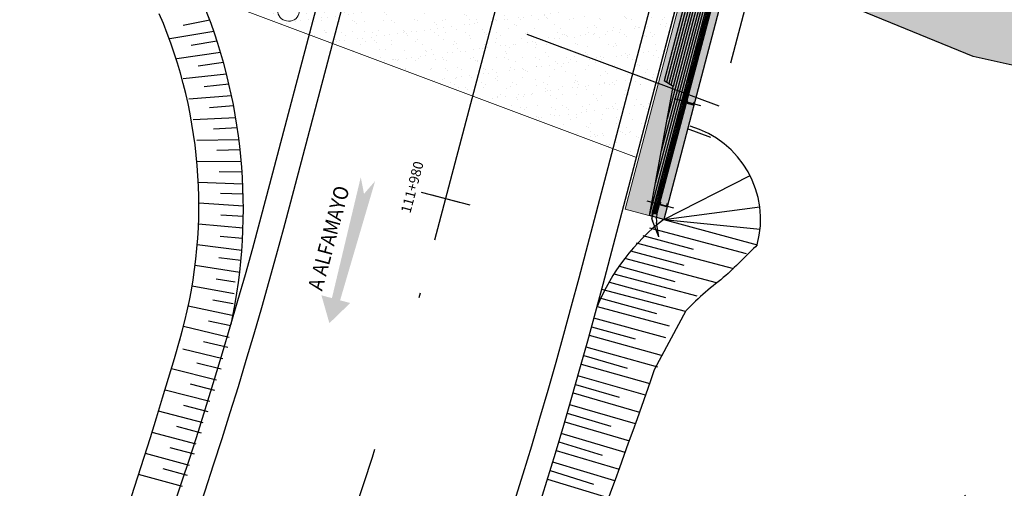
# Model space of a CAD drawing. Units: metres. Extents: x 140751 to 1525562, y 63145 to 17122835.
# Drawn here: x 762529 to 762549, y 8562352 to 8562361 of the extents above; entities that cross this region are included whole.
import ezdxf
from ezdxf.enums import TextEntityAlignment as Align

# ---------------------------------------------------------------- set-up
doc = ezdxf.new("R2010")
doc.units = ezdxf.units.M
doc.header["$LTSCALE"] = 12.7
doc.header["$MEASUREMENT"] = 0
for name, pattern in [('CENTER', [50.8, 31.75, -6.35, 6.35, -6.35]), ('DASHDOT', [1, 0.5, -0.25, 0, -0.25]), ('DASHED', [0.75, 0.5, -0.25]), ('DASHED2', [0.375, 0.25, -0.125]), ('HIDDEN', [0.375, 0.25, -0.125])]:
    doc.linetypes.add(name, pattern=pattern)
for name, color, linetype in [('02', 32, 'Continuous'), ('A-Achurado', 253, 'Continuous'), ('A-Acotados', 252, 'Continuous'), ('A-Sombras Rellenos', 253, 'Continuous'), ('A_CIMENTACION', 152, 'Continuous'), ('A_TEXTOS', 7, 'Continuous'), ('EJE_LINEA', 5, 'Continuous'), ('Ejes y centros', 1, 'CENTER'), ('LINEAS', 1, 'Continuous'), ('Oculto', 6, 'HIDDEN'), ('STALBL', 160, 'Continuous')]:
    doc.layers.add(name, color=color, linetype=linetype)
for name, color, linetype, lineweight in [('A_CASCO', 6, 'Continuous', 5), ('BADO', 1, 'DASHED2', 25), ('baranda', 32, 'Continuous', 5), ('VARAINTE', 4, 'Continuous', 30)]:
    doc.layers.add(name, color=color, linetype=linetype, lineweight=lineweight)
doc.styles.add('L80', font='simplex', dxfattribs={"height": 1})

# ---------------------------------------------------------------- blocks, each defined once
blk = doc.blocks.new('lbl_tic')
blk.add_line((0, -0.04165), (0, 0.04165))
blk = doc.blocks.new('8447')
at = {"layer": '02'}
for p, q in [((762431.914, 8561293.208, 0), (762433.277, 8561297.983, 0)), ((762432.01, 8561293.179, 0), (762433.373, 8561297.955, 0)), ((762433.277, 8561297.983, 0), (762433.36, 8561297.959, 0)), ((762433.36, 8561297.959, 0), (762433.373, 8561297.955, 0)), ((762433.244, 8561297.503, 0), (762433.228, 8561297.448, 0)), ((762433.375, 8561297.406, 0), (762433.228, 8561297.448, 0)), ((762433.254, 8561297.5, 0), (762433.241, 8561297.455, 0)), ((762433.368, 8561297.418, 0), (762433.241, 8561297.455, 0)), ((762433.254, 8561297.5, 0), (762433.244, 8561297.503, 0)), ((762433.381, 8561297.464, 0), (762433.368, 8561297.418, 0)), ((762433.391, 8561297.461, 0), (762433.375, 8561297.406, 0)), ((762433.391, 8561297.461, 0), (762433.381, 8561297.464, 0)), ((762432.661, 8561295.459, 0), (762432.645, 8561295.405, 0)), ((762432.671, 8561295.457, 0), (762432.658, 8561295.411, 0)), ((762432.671, 8561295.457, 0), (762432.661, 8561295.459, 0)), ((762432.798, 8561295.42, 0), (762432.785, 8561295.375, 0)), ((762432.808, 8561295.418, 0), (762432.792, 8561295.363, 0)), ((762432.808, 8561295.418, 0), (762432.798, 8561295.42, 0)), ((762432.792, 8561295.363, 0), (762432.645, 8561295.405, 0)), ((762432.785, 8561295.375, 0), (762432.658, 8561295.411, 0)), ((762432.081, 8561293.427, 0), (762432.065, 8561293.372, 0)), ((762432.212, 8561293.33, 0), (762432.065, 8561293.372, 0)), ((762432.091, 8561293.424, 0), (762432.078, 8561293.379, 0)), ((762432.205, 8561293.342, 0), (762432.078, 8561293.379, 0)), ((762432.091, 8561293.424, 0), (762432.081, 8561293.427, 0)), ((762432.218, 8561293.388, 0), (762432.205, 8561293.342, 0)), ((762432.227, 8561293.385, 0), (762432.212, 8561293.33, 0)), ((762432.227, 8561293.385, 0), (762432.218, 8561293.388, 0)), ((762432.042, 8561292.728, 0), (762431.921, 8561293.051, 0)), ((762432.042, 8561292.728, 0), (762432.002, 8561293.021, 0))]:
    blk.add_line(p, q, dxfattribs=at)
for centre, radius, end in [((762432.155, 8561293.139, 0), 0.25, 200.5147), ((762432.347, 8561293.083, 0), 0.35, 190.1031)]:
    blk.add_arc(centre, radius, 164.0736, end, dxfattribs=at)
at = {"layer": 'baranda'}
for p, q in [((762431.933, 8561293.201, 0), (762433.296, 8561297.977, 0)), ((762431.953, 8561293.195, 0), (762433.315, 8561297.972, 0)), ((762431.972, 8561293.19, 0), (762433.335, 8561297.966, 0)), ((762431.991, 8561293.184, 0), (762433.354, 8561297.961, 0))]:
    blk.add_line(p, q, dxfattribs=at)
at = {"layer": 'Ejes y centros'}
for p, q in [((762432.982, 8561297.548, 0), (762433.511, 8561297.397, 0)), ((762432.399, 8561295.504, 0), (762432.928, 8561295.353, 0)), ((762431.816, 8561293.461, 0), (762432.345, 8561293.31, 0))]:
    blk.add_line(p, q, dxfattribs=at)
at = {"layer": 'LINEAS', "linetype": 'HIDDEN', "ltscale": 0.05}
for p, q in [((762433.235, 8561297.471, 0), (762433.245, 8561297.468, 0)), ((762433.24, 8561297.489, 0), (762433.25, 8561297.487, 0)), ((762432.652, 8561295.428, 0), (762432.662, 8561295.425, 0)), ((762432.657, 8561295.446, 0), (762432.667, 8561295.443, 0)), ((762432.072, 8561293.395, 0), (762432.081, 8561293.392, 0)), ((762432.077, 8561293.413, 0), (762432.087, 8561293.41, 0))]:
    blk.add_line(p, q, dxfattribs=at)
at = {"layer": 'Oculto', "ltscale": 0.1}
blk.add_line((762431.909, 8561293.096, 0), (762433.301, 8561297.976, 0), dxfattribs=at)

msp = doc.modelspace()

# ---------------------------------------------------------------- hatches: boundary and pattern name
h = msp.add_hatch()
h.set_pattern_fill('AR-SAND', color=256, scale=0.2, style=0)
h.set_pattern_definition([(37.5, (762533.77894, 8562358.65268), (-0.012599, 0.385365), [0, -0.304, 0, -0.34, 0, -0.325]), (7.5, (762533.77894, 8562358.6527), (0.353955, 0.56443), [0, -0.164, 0, -0.274, 0, -0.105]), (327.5, (762533.53294, 8562358.65268), (0.622828, 0.001132), [0, -0.1, 0, -0.36, 0, -0.47]), (317.5, (762533.53294, 8562358.6527), (0.601225, 0.175535), [0, -0.05, 0, -0.236, 0, -0.27])])
h.paths.add_polyline_path([(762534.7943, 8562365.5176), (762542.8037, 8562362.538), (762541.7789, 8562358.6514), (762533.779, 8562361.6481)])
msp.add_hatch(color=5).paths.add_polyline_path([(762536.228, 8562358.2554), (762535.6475, 8562355.8227), (762535.436, 8562355.8794), (762535.5964, 8562355.3188), (762536.0156, 8562355.7241), (762535.8118, 8562355.7787), (762536.5177, 8562358.1777), (762536.2937, 8562357.9209)])
at = {"layer": 'A-Sombras Rellenos'}
h = msp.add_hatch(dxfattribs=at)
h.set_pattern_fill('GRAVEL', color=256, scale=2, style=0)
h.set_pattern_definition([(228.0128, (762535.19078, 8562360.17602), (-15.99999646, -18.0000027), [0.26907, -26.638176]), (184.9697, (762535.01078, 8562359.976025), (24.0000021, 1.99998261), [0.461736, -45.71185]), (132.5104, (762534.55078, 8562359.93602), (19.99998144, -22.00001735), [0.325576, -32.232064]), (267.2737, (762533.77078, 8562359.436025), (1.99999204, 40.0000006), [0.420476, -41.627116]), (292.8337, (762533.75078, 8562359.01602), (-10.0000198, 23.99999282), [0.41231, -40.818746]), (357.2737, (762533.91078, 8562358.636025), (-40.0000006, 1.99999204), [0.420476, -41.627116]), (37.6942, (762534.33078, 8562358.616025), (-26.00001469, -19.99998081), [0.55606, -55.0497]), (72.2553, (762534.77078, 8562358.956025), (14.00002153, 43.99999246), [0.524976, -51.97264]), (121.4296, (762534.93078, 8562359.456025), (-16.00001647, 25.99999007), [0.4219, -41.768146]), (175.2364, (762534.71078, 8562359.81602), (22.0000019, -1.9999831), [0.481664, -23.601526]), (222.3974, (762534.23078, 8562359.856025), (-24.0000147, -21.99998416), [0.622896, -61.66675]), (138.8141, (762535.75078, 8562359.41602), (-14.0000059, 11.9999946), [0.2126, -21.04769]), (171.4692, (762535.59078, 8562359.55602), (25.99999657, -4.00001582), [0.404474, -40.04302]), (225, (762535.1908, 8562359.616), (-2e-16, -2), [0.28284, -2.54558]), (203.1986, (762535.05078, 8562359.85602), (9.9999995, 4.0000027), [0.152316, -15.07923]), (291.8014, (762534.91078, 8562359.79602), (-2, 6.0000005), [0.21541, -10.55492]), (30.9638, (762534.99078, 8562359.59602), (5.999996, 4.000005), [0.34986, -11.31205]), (161.565, (762535.2908, 8562359.776), (4.000001, -1.999997), [0.25298, -6.07157]), (16.3895, (762533.75078, 8562359.79602), (20.0000044, 5.99998542), [0.3544, -35.08569]), (70.3462, (762534.09078, 8562359.89602), (-7.9999905, -22.00000427), [0.29732, -29.434816]), (293.1986, (762535.29078, 8562360.17602), (-4.0000027, 9.9999995), [0.30463, -14.926916]), (343.6105, (762535.41078, 8562359.89602), (-20.0000044, 5.99998542), [0.3544, -35.08569]), (339.444, (762533.75078, 8562358.55602), (-10.0000037, 3.999992), [0.34176, -16.74625]), (294.7751, (762534.07078, 8562358.43602), (-9.9999844, 22.00000684), [0.286356, -28.349286]), (66.8014, (762535.31078, 8562358.17602), (4.0000027, 9.9999995), [0.30463, -14.926916]), (17.354, (762535.43078, 8562358.45602), (-26.00000404, -7.999989), [0.33526, -33.19085]), (69.444, (762534.33078, 8562358.17602), (-3.999992, -10.0000037), [0.17088, -16.91713]), (101.3099, (762535.19078, 8562358.17602), (-1.9999953, 8.0000015), [0.10198, -10.09606]), (165.9638, (762535.1708, 8562358.27602), (6.000001, -1.999996), [0.41231, -7.8339]), (186.009, (762534.77078, 8562358.37602), (19.9999995, 1.99999863), [0.3821, -37.827846]), (303.6901, (762534.9908, 8562359.416), (-2.000003, 3.999999), [0.28844, -6.92266]), (353.1572, (762535.15078, 8562359.176025), (33.99999873, -4.000016), [0.50359, -49.855126]), (60.9454, (762535.65078, 8562359.11602), (-8.0000001, -14.0000008), [0.20591, -20.38535]), (90, (762535.7508, 8562359.296), (-2, 2), [0.12, -1.88]), (120.2564, (762534.73078, 8562358.43602), (7.9999898, -14.0000049), [0.27785, -27.50704]), (48.0128, (762534.59078, 8562358.67602), (15.99999646, 18.0000027), [0.538144, -26.369104]), (0, (762534.9508, 8562359.076), (2, 2), [0.52, -1.48]), (325.3048, (762535.47078, 8562359.07602), (-19.9999885, 14.0000172), [0.31623, -31.30655]), (254.0546, (762535.73078, 8562358.89602), (-1.9999998, -8.0000003), [0.2912, -14.26902]), (207.646, (762535.65078, 8562358.616025), (-37.99999161, -20.00001543), [0.47413, -46.93895]), (175.4261, (762535.23078, 8562358.396025), (-26.00000112, 1.9999896), [0.5016, -49.65815])])
h.paths.add_polyline_path([(762532.2497, 8562368.6652), (762539.7696, 8562366.2723), (762545.0259, 8562364.4023), (762549.0522, 8562363.1068), (762553.861, 8562362.0614), (762558.3479, 8562361.504), (762563.7145, 8562361.2535), (762569.5436, 8562361.2293), (762567.8256, 8562358.7699), (762562.6476, 8562358.7106), (762555.1434, 8562359.2204), (762548.5602, 8562360.6825), (762543.8486, 8562362.617), (762540.2473, 8562363.8594), (762536.8811, 8562365.1672), (762532.2372, 8562366.828)])
msp.add_hatch(color=132, dxfattribs=at).paths.add_polyline_path([(762543.6043, 8562362.2402), (762542.3295, 8562357.4054), (762541.5559, 8562357.6094), (762542.8508, 8562362.5205)])

# ---------------------------------------------------------------- linework, layer by layer
at = {"layer": 'A-Achurado'}
for p, q in [((762542.8681, 8562362.194), (762542.3412, 8562360.1955)), ((762542.9152, 8562362.1764), (762542.3853, 8562360.1665)), ((762542.9623, 8562362.1589), (762542.4293, 8562360.1375)), ((762543.1978, 8562362.0713), (762542.1589, 8562358.1313)), ((762543.1507, 8562362.0888), (762542.2784, 8562358.7807)), ((762543.1036, 8562362.1064), (762542.3979, 8562359.4302)), ((762543.0094, 8562362.1414), (762542.4734, 8562360.1085)), ((762543.0565, 8562362.1239), (762542.5175, 8562360.0796)), ((762533.1863, 8562361.4152), (762532.6529, 8562361.3071)), ((762533.2671, 8562361.1887), (762532.382, 8562361.0388)), ((762533.3329, 8562360.9917), (762532.8125, 8562360.9019)), ((762533.4045, 8562360.7616), (762532.527, 8562360.6391)), ((762533.4621, 8562360.5624), (762532.9539, 8562360.4899)), ((762533.5243, 8562360.3292), (762532.6543, 8562360.2335)), ((762542.5175, 8562360.0796), (762542.3412, 8562360.1955)), ((762533.5736, 8562360.1283), (762533.0766, 8562360.072)), ((762542.0394, 8562357.4819), (762542.5175, 8562360.0796)), ((762533.6263, 8562359.8925), (762532.7638, 8562359.8229)), ((762533.6672, 8562359.69), (762533.1805, 8562359.6493)), ((762533.7103, 8562359.4522), (762532.8552, 8562359.4082)), ((762533.7428, 8562359.2486), (762533.2653, 8562359.2225)), ((762533.7761, 8562359.0092), (762532.9283, 8562358.9903)), ((762533.8003, 8562358.8047), (762533.3309, 8562358.7927)), ((762533.8238, 8562358.5643), (762532.9281, 8562358.5704)), ((762533.8397, 8562358.3592), (762533.3772, 8562358.3609)), ((762542.3295, 8562357.4054), (762544.0682, 8562358.2882, 0.0002)), ((762533.8533, 8562358.1184), (762532.9573, 8562358.1505)), ((762533.8608, 8562357.9129), (762533.4041, 8562357.9279)), ((762533.8646, 8562357.6722), (762532.9684, 8562357.7305)), ((762542.3295, 8562357.4054), (762544.2627, 8562357.6604, 0.0002)), ((762533.8637, 8562357.4668), (762533.4117, 8562357.4948)), ((762542.3295, 8562357.4054), (762544.2108, 8562356.8925, 0.0002)), ((762542.3295, 8562357.4054), (762544.2693, 8562357.2072, 0.0002)), ((762533.8577, 8562357.2267), (762532.9613, 8562357.3112)), ((762543.9985, 8562356.7155), (762542.0462, 8562357.2325)), ((762533.8485, 8562357.0215), (762533.4001, 8562357.0624)), ((762541.9084, 8562357.0815), (762542.9189, 8562356.8052)), ((762533.8328, 8562356.7826), (762532.9361, 8562356.8936)), ((762543.7377, 8562356.4122), (762541.78, 8562356.9306)), ((762533.8153, 8562356.578), (762533.3693, 8562356.6318)), ((762543.3946, 8562356.1306), (762541.543, 8562356.6209)), ((762541.6581, 8562356.7768), (762542.7348, 8562356.4823)), ((762533.79, 8562356.3408), (762532.8932, 8562356.4783)), ((762541.4353, 8562356.4645), (762542.5508, 8562356.1595)), ((762543.0035, 8562355.8618), (762541.3327, 8562356.3042)), ((762533.6804, 8562355.911), (762532.8326, 8562356.0664)), ((762533.6985, 8562356.1469), (762533.3196, 8562356.2038)), ((762541.2381, 8562356.1452), (762542.3667, 8562355.8366)), ((762541.034, 8562355.8278), (762542.1826, 8562355.5137)), ((762542.7699, 8562355.5512), (762541.0795, 8562355.9988)), ((762533.6366, 8562355.4702), (762532.7547, 8562355.6585)), ((762533.6616, 8562355.7055), (762533.2511, 8562355.7794)), ((762540.9879, 8562355.6553), (762542.4366, 8562355.2664)), ((762542.3714, 8562355.0248), (762540.9236, 8562355.4172)), ((762542.3714, 8562355.0248), (762540.9236, 8562355.4172)), ((762542.1465, 8562354.3895), (762542.7837, 8562355.5708)), ((762533.5801, 8562355.0309), (762532.6591, 8562355.2529)), ((762533.6119, 8562355.2653), (762533.1642, 8562355.3595)), ((762540.8772, 8562355.2465), (762541.7565, 8562355.0005)), ((762540.8772, 8562355.2465), (762541.7565, 8562355.0005)), ((762540.83, 8562355.0742), (762542.2765, 8562354.6769)), ((762540.83, 8562355.0742), (762542.2765, 8562354.6769)), ((762533.5494, 8562354.8268), (762533.0592, 8562354.9449)), ((762542.2099, 8562354.4357), (762540.7644, 8562354.8365)), ((762542.2099, 8562354.4357), (762540.7644, 8562354.8365)), ((762533.4513, 8562354.6004), (762532.6483, 8562354.798)), ((762540.717, 8562354.666), (762541.5949, 8562354.415)), ((762540.717, 8562354.666), (762541.5949, 8562354.415)), ((762533.4196, 8562354.3965), (762532.9294, 8562354.517)), ((762540.6688, 8562354.4941), (762542.0473, 8562354.1067)), ((762540.6688, 8562354.4941), (762542.0473, 8562354.1067)), ((762533.3205, 8562354.1705), (762532.4136, 8562354.3981)), ((762541.9641, 8562353.8705), (762540.6018, 8562354.2567)), ((762541.9641, 8562353.8705), (762540.6018, 8562354.2567)), ((762533.2878, 8562353.9668), (762532.7973, 8562354.0898)), ((762540.5534, 8562354.0865), (762541.4298, 8562353.8304)), ((762540.5534, 8562354.0865), (762541.4298, 8562353.8304)), ((762533.1876, 8562353.7413), (762532.2861, 8562353.972)), ((762540.5043, 8562353.9149), (762541.8436, 8562353.5301)), ((762540.5043, 8562353.9149), (762541.8436, 8562353.5301)), ((762533.1541, 8562353.5377), (762532.6633, 8562353.6632)), ((762541.7597, 8562353.2942), (762540.4359, 8562353.6779)), ((762533.0528, 8562353.3127), (762532.1565, 8562353.5465)), ((762540.3865, 8562353.508), (762541.2614, 8562353.2467)), ((762533.0183, 8562353.1092), (762532.5273, 8562353.2372)), ((762540.3363, 8562353.3366), (762541.6383, 8562352.9544)), ((762532.916, 8562352.8847), (762532.0248, 8562353.1216)), ((762541.5537, 8562352.7189), (762540.2666, 8562353.1001)), ((762540.2162, 8562352.9304), (762541.0895, 8562352.6641)), ((762532.7772, 8562352.4574), (762531.8911, 8562352.6974)), ((762532.8806, 8562352.6814), (762532.3893, 8562352.8119)), ((762540.165, 8562352.7594), (762541.4313, 8562352.3796)), ((762541.3461, 8562352.1444), (762540.0939, 8562352.5232)), ((762532.6364, 8562352.0307), (762531.7554, 8562352.2737)), ((762532.7408, 8562352.2542), (762532.2494, 8562352.3872)), ((762540.0425, 8562352.3539), (762540.9143, 8562352.0825)), ((762539.9904, 8562352.1831), (762541.2227, 8562351.8057))]:
    msp.add_line(p, q, dxfattribs=at)
for centre, radius, start, end in [((762522.8679, 8562357.6202), 10.9965, 347.78629, 23.16645), ((762523.2504, 8562357.6855), 9.7181, 343.67783, 23.37156), ((762542.3295, 8562357.4054, 0.0002), 1.95, 344.74919, 74.08539), ((762544.909, 8562354.0388), 4.2413, 127.45941, 157.59531), ((762443.7859, 8562380.6969), 92.4473, 335.621777, 343.868094), ((762350.1726, 8562421.566), 203.388, 335.997504, 340.713758)]:
    msp.add_arc(centre, radius, start, end, dxfattribs=at)
msp.add_spline([(762544.2108, 8562356.8925, 0.0002), (762543.9152, 8562356.5981), (762543.58, 8562356.2788), (762543.1672, 8562355.9417), (762542.7837, 8562355.5708)], degree=3, dxfattribs=at)
at = {"layer": 'A-Acotados'}
msp.add_lwpolyline([(762532.2497, 8562368.6652), (762539.7696, 8562366.2723), (762545.0259, 8562364.4023), (762549.0522, 8562363.1068), (762553.861, 8562362.0614), (762558.3479, 8562361.504), (762563.7145, 8562361.2535), (762569.5436, 8562361.2293), (762567.8256, 8562358.7699), (762562.6476, 8562358.7106), (762555.1434, 8562359.2204), (762548.5602, 8562360.6825), (762543.8486, 8562362.617), (762540.2473, 8562363.8594), (762536.8811, 8562365.1672), (762532.2372, 8562366.828)], close=True, dxfattribs=at)
at = {"layer": 'A-Sombras Rellenos', "linetype": 'DASHED'}
msp.add_lwpolyline([(762542.8508, 8562362.5205), (762543.6043, 8562362.2402), (762542.3295, 8562357.4054), (762542.0394, 8562357.4819), (762543.2449, 8562362.0538), (762534.1993, 8562365.4189), (762533.2563, 8562361.8426), (762532.9784, 8562361.946), (762533.9936, 8562365.8155), (762534.7517, 8562365.5335)], dxfattribs=at)
at = {"layer": 'A_CASCO'}
for p, q in [((762542.8508, 8562362.5205), (762541.5559, 8562357.6094)), ((762542.8037, 8562362.538), (762541.7789, 8562358.6514)), ((762543.6043, 8562362.2402), (762542.3295, 8562357.4054)), ((762533.779, 8562361.6481), (762541.7789, 8562358.6514)), ((762542.3295, 8562357.4054), (762541.5559, 8562357.6094))]:
    msp.add_line(p, q, dxfattribs=at)
at = {"layer": 'A_CIMENTACION', "linetype": 'DASHED2', "ltscale": 1.3}
msp.add_line((762544.7285, 8562364.5427), (762543.4475, 8562359.6845), dxfattribs=at)
for points in [[(762543.4475, 8562359.6845), (762532.895, 8562363.6102)], [(762543.2809, 8562359.0529), (762542.81, 8562359.2281)]]:
    msp.add_lwpolyline(points, dxfattribs=at)
at = {"layer": 'BADO', "lineweight": 15, "elevation": 1462}
for points in [[(762531.0924, 8562339.0591), (762539.8856, 8562344.2345), (762547.1992, 8562348.0011, 0.4201636), (762550.8228, 8562386.8426), (762544.1998, 8562396.4008)], [(762534.9504, 8562339.0091), (762540.8515, 8562342.4822), (762548.296, 8562346.3164, 0.4212948), (762552.4127, 8562388.0597), (762548.2694, 8562394.0392)], [(762537.5737, 8562345.1944), (762538.9197, 8562345.9867), (762546.0956, 8562349.6824, 0.418901), (762549.235, 8562385.6226), (762548.5568, 8562386.6013)]]:
    msp.add_lwpolyline(points, format="xyb", dxfattribs=at)
at = {"layer": 'EJE_LINEA', "linetype": 'DASHDOT'}
msp.add_arc((762441.0265, 8562382.4898), 100, 324.413889, 345.227778, dxfattribs=at)
at = {"layer": 'STALBL', "lineweight": 0}
msp.add_lwpolyline([(762535.045, 8562361.791), (762534.9797, 8562361.5433, -0.4142136), (762534.7353, 8562361.4009), (762534.7048, 8562361.4089, -0.4142136), (762534.5624, 8562361.6533), (762534.8611, 8562362.7859, -0.4142136), (762535.1054, 8562362.9283), (762535.1359, 8562362.9203, -0.4142136), (762535.2783, 8562362.6759), (762535.185, 8562362.3219)], format="xyb", dxfattribs=at)
at = {"layer": 'VARAINTE', "color": 161}
for p, q in [((762534.3386, 8562357.8888), (762540.7695, 8562382.2785)), ((762534.8221, 8562357.7613), (762541.253, 8562382.151)), ((762540.6238, 8562356.2315), (762547.0547, 8562380.6212)), ((762541.1073, 8562356.104), (762547.5382, 8562380.4937))]:
    msp.add_line(p, q, dxfattribs=at)
at = {"layer": 'VARAINTE', "color": 1, "linetype": 'DASHDOT'}
msp.add_line((762537.7229, 8562356.9964), (762544.1538, 8562381.3861), dxfattribs=at)
at = {"layer": 'VARAINTE', "color": 161}
for radius in [96.5, 97, 103, 103.5]:
    msp.add_arc((762441.0278, 8562382.4923), radius, 324.412502, 345.228822, dxfattribs=at)

# ---------------------------------------------------------------- block references
at = {"rotation": 1.065743020591949}
msp.add_blockref('8447', (159479.1472, -11635.6394, 0.0002), dxfattribs=at)
at = {"layer": 'STALBL'}
for xscale, yscale, zscale, rotation in [(12.19687875102242, 12.19687875173986, 12.1968787515006, 75.22882191664247), (6.807639438992648, 6.807639439590275, 6.807639439434322, 75.22882191606676)]:
    msp.add_blockref('lbl_tic', (762537.9399, 8562357.8192), dxfattribs=dict(at, xscale=xscale, yscale=yscale, zscale=zscale, rotation=rotation))

# ---------------------------------------------------------------- texts
at = {"layer": 'A_TEXTOS', "color": 5, "lineweight": 0, "style": 'L80', "width": 0.9}
msp.add_text('A ALFAMAYO', height=0.3, rotation=75.0398, dxfattribs=at).set_placement((762535.8166, 8562356.968), align=Align.BOTTOM_CENTER)
at = {"layer": 'STALBL', "lineweight": 0, "style": 'L80'}
msp.add_text('111+980', height=0.2, rotation=75.22882, dxfattribs=at).set_placement((762537.4218, 8562358.0134), align=Align.BOTTOM_CENTER)

doc.saveas('drawing.dxf')
